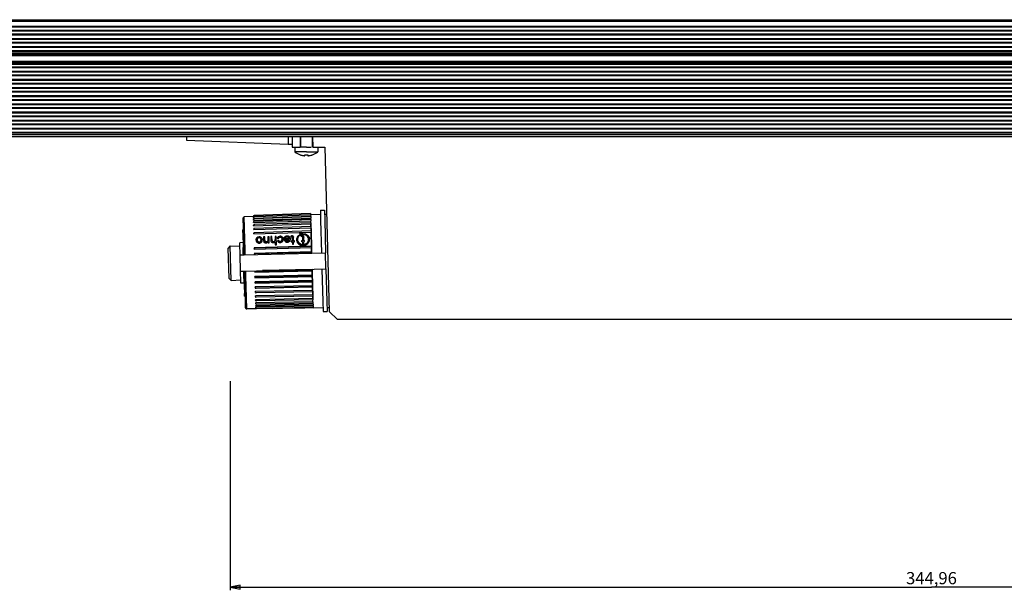
# Model space of a CAD drawing. Units: millimetres. Extents: x 0 to 3207, y 0 to 2500.
# Drawn here: x 952 to 1194, y 1870 to 2011 of the extents above; entities that cross this region are included whole.
import ezdxf

# ---------------------------------------------------------------- set-up
doc = ezdxf.new("R2010")
doc.units = ezdxf.units.MM
doc.header["$LTSCALE"] = 176
doc.layers.get('0').update_dxf_attribs({"linetype": 'CONTINUOUS'})
doc.layers.add('3_ALL_AXES', color=7, linetype='CONTINUOUS')
doc.layers.add('7_ALL_FEATURES', color=7, linetype='CONTINUOUS')
doc.styles.get("Standard").update_dxf_attribs({"font": 'arial.ttf'})
doc.dimstyles.new('DIMSTYLE_4', dxfattribs={"dimtxt": 3, "dimasz": 2.5, "dimexe": 0.75, "dimexo": 0.75, "dimgap": 0.75, "dimtad": 1, "dimtxsty": 'STANDARD', "dimblk": 'CLOSED', "dimblk1": 'CLOSED', "dimblk2": 'CLOSED', "dimcen": 0.09, "dimazin": 2, "dimtp": 0.5, "dimtm": 0.5, "dimtfac": 1, "dimtofl": 0, "dimtmove": 0, "dimatfit": 3, "dimldrblk": 'CLOSED', "dimfxl": 1, "dimtolj": 1, "dimarcsym": 0})

# ---------------------------------------------------------------- blocks, each defined once
blk = doc.blocks.new('_CLOSED')
at = {"color": 0, "linetype": 'ByBlock'}
for p, q in [((0, 0), (-1, 0.2)), ((-1, 0.2), (-1, -0.2)), ((-1, -0.2), (0, 0)), ((-1, 0), (0, 0))]:
    blk.add_line(p, q, dxfattribs=at)
blk = doc.blocks.new('*D5')
at = {"color": 2, "linetype": 'Continuous'}
for p, q in [((1348.495821, 1923.641764), (1348.495821, 1870.162786)), ((1003.538968, 1921.655227), (1003.538968, 1870.162786)), ((1003.538968, 1870.912786), (1176.017394, 1870.912786)), ((1348.495821, 1870.912786), (1176.017394, 1870.912786))]:
    blk.add_line(p, q, dxfattribs=at)
at = {"color": 2, "linetype": 'Continuous', "xscale": 2.5, "yscale": 2.5, "zscale": 2.5, "rotation": 180}
blk.add_blockref('_CLOSED', (1003.538968, 1870.912786), dxfattribs=at)
at = {"color": 2, "linetype": 'Continuous', "xscale": 2.5, "yscale": 2.5, "zscale": 2.5}
blk.add_blockref('_CLOSED', (1348.495821, 1870.912786), dxfattribs=at)
at = {"color": 2, "linetype": 'Continuous', "insert": (1176.017394, 1874.662786), "char_height": 3, "width": 12.814126, "attachment_point": 2, "line_spacing_factor": 0.9}
blk.add_mtext('344,96', dxfattribs=at)

msp = doc.modelspace()

# ---------------------------------------------------------------- linework, layer by layer
at = {"layer": '3_ALL_AXES', "color": 7, "linetype": 'Continuous'}
for p, q in [((1020.852, 1981.808), (1020.852, 1979.308)), ((1023.752, 1981.808), (1023.752, 1979.308)), ((1019.502, 1979.308), (1019.502, 1978.085)), ((1020.852, 1979.308), (1020.737, 1979.308)), ((1021.087, 1979.308), (1020.852, 1979.308)), ((1022.302, 1979.308), (1021.087, 1979.308)), ((1022.302, 1979.308), (1023.517, 1979.308)), ((1025.102, 1979.308), (1025.102, 1978.085)), ((1022.302, 1978.085), (1019.502, 1978.085)), ((1020.802, 1977.365), (1020.802, 1977.379)), ((1021.917, 1977.139), (1021.932, 1977.138)), ((1021.932, 1977.138), (1021.943, 1977.139)), ((1021.952, 1977.141), (1021.952, 1977.379)), ((1022.302, 1978.085), (1025.102, 1978.085)), ((1022.652, 1977.379), (1022.652, 1977.141)), ((1023.802, 1977.379), (1023.802, 1977.365)), ((1025.741, 1963.763), (1026.74, 1963.789)), ((1025.741, 1963.763), (1025.806, 1961.264)), ((1026.74, 1963.789), (1026.806, 1961.29)), ((1025.806, 1961.264), (1026.016, 1953.267)), ((1026.806, 1961.29), (1027.015, 1953.293)), ((1006.023, 1952.743), (1006.985, 1952.768)), ((1006.985, 1952.768), (1007.022, 1952.769)), ((1007.022, 1952.769), (1027.015, 1953.293)), ((1027.12, 1949.294), (1027.015, 1953.293)), ((1007.127, 1948.771), (1027.12, 1949.294)), ((1026.12, 1949.268), (1026.33, 1941.271)), ((1027.12, 1949.294), (1027.329, 1941.297)), ((1006.127, 1948.745), (1007.09, 1948.77)), ((1007.09, 1948.77), (1007.127, 1948.771)), ((1026.33, 1941.271), (1026.395, 1938.772)), ((1027.329, 1941.297), (1027.395, 1938.798)), ((1026.395, 1938.772), (1027.395, 1938.798))]:
    msp.add_line(p, q, dxfattribs=at)
for centre, radius, start, end in [((1022.302, 1981.608), 4.5, 231.5214, 250.45793), ((1022.302, 1981.608), 4.5, 250.45793, 250.52878), ((1022.302, 1981.608), 4.486, 250.46722, 252.3666), ((1022.302, 1981.608), 4.486, 252.3666, 263.66454), ((1022.302, 1981.608), 4.486, 263.66454, 264.62828), ((1021.95, 1977.863), 0.726, 264.61533, 266.06896), ((1021.941, 1977.718), 0.58, 266.0358, 267.70445), ((1022.302, 1981.608), 4.243, 265.26796, 270), ((1022.302, 1981.608), 4.243, 270, 274.73204), ((1022.302, 1981.608), 4.486, 275.37172, 276.33546), ((1022.302, 1981.608), 4.486, 276.33546, 287.6334), ((1022.302, 1981.608), 4.486, 287.6334, 289.53278), ((1022.302, 1981.608), 4.5, 289.47122, 289.54206), ((1022.302, 1981.608), 4.5, 289.54206, 308.47859)]:
    msp.add_arc(centre, radius, start, end, dxfattribs=at)
for points, knots in [([(1021.943, 1977.139), (1021.943, 1977.139), (1021.946, 1977.139), (1021.948, 1977.139), (1021.95, 1977.139)], [0, 0, 0, 0, 0.306512, 1, 1, 1, 1]), ([(1021.95, 1977.139), (1021.95, 1977.14), (1021.951, 1977.14), (1021.952, 1977.141), (1021.952, 1977.141)], [0, 0, 0, 0, 0.6577498, 1, 1, 1, 1]), ([(1022.652, 1977.141), (1022.652, 1977.14), (1022.654, 1977.139), (1022.661, 1977.138), (1022.668, 1977.138), (1022.673, 1977.138)], [0, 0, 0, 0, 0.0841015, 0.2774976, 1, 1, 1, 1]), ([(1022.673, 1977.138), (1022.676, 1977.138), (1022.693, 1977.139), (1022.709, 1977.14), (1022.722, 1977.141)], [0, 0, 0, 0, 0.2143121, 1, 1, 1, 1])]:
    msp.add_open_spline(points, degree=3, knots=knots, dxfattribs=at)
at = {"layer": '7_ALL_FEATURES', "color": 7, "linetype": 'Continuous'}
for p, q in [((412.302, 2010.658), (1911.302, 2010.658)), ((412.302, 2010.558), (1911.302, 2010.558)), ((412.302, 2002.158), (1911.302, 2002.158)), ((1911.302, 1999.958), (412.302, 1999.958)), ((1903.502, 2001.778), (420.102, 2001.778)), ((1903.502, 2000.337), (420.102, 2000.337)), ((1911.302, 1981.808), (412.302, 1981.808)), ((992.802, 1981.808), (992.802, 1981.008)), ((992.802, 1981.008), (1017.802, 1980.008)), ((1017.802, 1981.808), (1017.802, 1980.008)), ((1018.802, 1981.808), (1018.802, 1979.308)), ((1020.802, 1981.808), (1020.737, 1979.308)), ((1023.802, 1981.808), (1023.868, 1979.308)), ((1017.802, 1980.008), (1018.802, 1980.008)), ((1018.802, 1979.308), (1019.502, 1979.308)), ((1019.502, 1979.308), (1020.737, 1979.308)), ((1023.868, 1979.308), (1025.102, 1979.308)), ((1025.102, 1979.308), (1026.868, 1979.308)), ((1026.868, 1979.308), (1027.928, 1938.807)), ((1006.785, 1961.834), (1006.784, 1961.865)), ((1006.785, 1961.816), (1006.784, 1961.865)), ((1006.852, 1959.271), (1006.785, 1961.834)), ((1006.791, 1961.606), (1006.785, 1961.816)), ((1006.802, 1961.177), (1006.791, 1961.606)), ((1009.261, 1962.198), (1007.024, 1962.12)), ((1009.261, 1962.196), (1009.279, 1962.196)), ((1009.264, 1962.079), (1009.457, 1962.086)), ((1009.272, 1961.786), (1023.362, 1962.274)), ((1009.284, 1961.319), (1023.375, 1961.802)), ((1023.345, 1962.94), (1009.447, 1962.454)), ((1023.347, 1962.842), (1009.45, 1962.358)), ((1023.355, 1962.561), (1009.457, 1962.079)), ((1023.367, 1962.101), (1009.469, 1961.624)), ((1023.383, 1961.468), (1009.485, 1960.998)), ((1023.345, 1962.94), (1023.347, 1962.842)), ((1023.347, 1962.842), (1023.351, 1962.7)), ((1023.351, 1962.7), (1025.767, 1962.764)), ((1023.351, 1962.7), (1023.351, 1962.688)), ((1023.351, 1962.688), (1023.353, 1962.615)), ((1023.353, 1962.615), (1023.355, 1962.57)), ((1023.355, 1962.569), (1023.355, 1962.57)), ((1023.355, 1962.561), (1023.355, 1962.569)), ((1023.355, 1962.561), (1023.36, 1962.362)), ((1023.36, 1962.362), (1023.362, 1962.274)), ((1023.364, 1962.225), (1023.362, 1962.274)), ((1023.365, 1962.168), (1023.364, 1962.225)), ((1023.366, 1962.134), (1023.365, 1962.168)), ((1023.367, 1962.101), (1023.366, 1962.134)), ((1023.367, 1962.101), (1023.375, 1961.802)), ((1023.383, 1961.499), (1023.375, 1961.802)), ((1023.383, 1961.468), (1023.383, 1961.499)), ((1023.383, 1961.468), (1023.391, 1961.164)), ((1026.767, 1962.79), (1027.3, 1962.804)), ((1006.857, 1959.071), (1006.643, 1958.912)), ((1006.652, 1958.556), (1006.643, 1958.912)), ((1006.852, 1959.271), (1006.802, 1961.177)), ((1006.857, 1959.071), (1006.852, 1959.271)), ((1006.865, 1958.764), (1006.852, 1959.271)), ((1006.865, 1958.764), (1006.857, 1959.071)), ((1009.301, 1960.687), (1023.391, 1961.164)), ((1009.321, 1959.9), (1023.412, 1960.368)), ((1009.346, 1958.97), (1023.437, 1959.428)), ((1023.404, 1960.674), (1009.506, 1960.212)), ((1023.429, 1959.731), (1009.53, 1959.279)), ((1023.404, 1960.674), (1023.391, 1961.164)), ((1023.404, 1960.674), (1023.412, 1960.368)), ((1023.429, 1959.731), (1023.412, 1960.368)), ((1023.412, 1960.368), (1023.429, 1959.731)), ((1023.429, 1959.731), (1023.437, 1959.428)), ((1023.439, 1959.337), (1023.437, 1959.428)), ((1023.437, 1959.428), (1023.442, 1959.218)), ((1023.442, 1959.218), (1023.439, 1959.337)), ((1023.457, 1958.653), (1023.442, 1959.218)), ((1023.442, 1959.218), (1023.457, 1958.653)), ((1006.659, 1958.295), (1006.652, 1958.556)), ((1006.659, 1958.295), (1006.755, 1954.602)), ((1006.866, 1958.752), (1006.865, 1958.764)), ((1006.866, 1958.752), (1006.865, 1958.764)), ((1006.867, 1958.709), (1006.866, 1958.752)), ((1006.867, 1958.709), (1006.866, 1958.752)), ((1006.874, 1958.437), (1006.867, 1958.709)), ((1006.869, 1958.615), (1006.867, 1958.709)), ((1006.874, 1958.437), (1006.869, 1958.615)), ((1006.944, 1955.768), (1006.874, 1958.437)), ((1006.972, 1954.676), (1006.874, 1958.437)), ((1009.373, 1957.911), (1020.553, 1958.266)), ((1023.457, 1958.653), (1009.558, 1958.212)), ((1010.213, 1956.41), (1010.214, 1956.389)), ((1010.666, 1957.178), (1010.667, 1957.158)), ((1011.161, 1956.446), (1011.161, 1956.426)), ((1012.06, 1957.196), (1011.764, 1957.187)), ((1011.764, 1957.187), (1011.764, 1957.167)), ((1011.764, 1957.167), (1012.06, 1957.176)), ((1011.764, 1957.167), (1011.787, 1956.301)), ((1012.06, 1957.176), (1012.06, 1957.196)), ((1012.083, 1956.332), (1012.06, 1957.176)), ((1013.126, 1957.229), (1012.83, 1957.22)), ((1012.83, 1957.22), (1012.83, 1957.199)), ((1012.83, 1957.199), (1013.127, 1957.208)), ((1012.83, 1957.199), (1012.85, 1956.445)), ((1013.127, 1957.208), (1013.126, 1957.229)), ((1013.165, 1955.756), (1013.127, 1957.208)), ((1013.837, 1957.25), (1013.541, 1957.241)), ((1013.541, 1957.241), (1013.541, 1957.221)), ((1013.541, 1957.221), (1013.837, 1957.23)), ((1013.541, 1957.221), (1013.565, 1956.327)), ((1013.837, 1957.23), (1013.837, 1957.25)), ((1013.861, 1956.35), (1013.837, 1957.23)), ((1014.903, 1957.283), (1014.607, 1957.274)), ((1014.607, 1957.274), (1014.608, 1957.253)), ((1014.608, 1957.253), (1014.904, 1957.262)), ((1014.608, 1957.253), (1014.627, 1956.499)), ((1014.904, 1957.262), (1014.903, 1957.283)), ((1014.957, 1955.236), (1014.904, 1957.262)), ((1015.45, 1956.771), (1015.153, 1956.788)), ((1015.833, 1957.336), (1015.833, 1957.316)), ((1018.089, 1956.723), (1016.847, 1956.686)), ((1016.847, 1956.665), (1018.09, 1956.703)), ((1016.847, 1956.686), (1016.847, 1956.619)), ((1017.139, 1956.925), (1016.848, 1956.941)), ((1018.095, 1956.49), (1017.148, 1956.461)), ((1017.148, 1956.461), (1017.148, 1956.441)), ((1017.572, 1957.389), (1017.572, 1957.369)), ((1018.089, 1956.723), (1018.09, 1956.703)), ((1018.725, 1957.424), (1018.725, 1957.404)), ((1018.823, 1957.01), (1018.845, 1956.171)), ((1019.12, 1956.99), (1019.119, 1957.01)), ((1019.141, 1956.18), (1019.12, 1956.99)), ((1020.092, 1956.469), (1020.092, 1956.49)), ((1020.553, 1958.266), (1023.465, 1958.359)), ((1020.78, 1957.759), (1020.78, 1957.738)), ((1021.243, 1957.501), (1021.244, 1957.481)), ((1021.341, 1957.087), (1021.363, 1956.248)), ((1021.638, 1957.067), (1021.638, 1957.087)), ((1021.66, 1956.257), (1021.638, 1957.067)), ((1022.861, 1956.554), (1022.861, 1956.574)), ((1023.458, 1958.629), (1023.457, 1958.653)), ((1023.457, 1958.653), (1023.458, 1958.629)), ((1023.458, 1958.629), (1023.465, 1958.359)), ((1023.469, 1958.2), (1023.465, 1958.359)), ((1023.465, 1958.359), (1023.469, 1958.2)), ((1023.485, 1957.59), (1023.469, 1958.2)), ((1023.469, 1958.2), (1023.485, 1957.59)), ((1023.504, 1956.855), (1023.485, 1957.59)), ((1023.485, 1957.59), (1023.504, 1956.855)), ((1023.521, 1956.212), (1023.504, 1956.855)), ((1023.504, 1956.855), (1023.521, 1956.212)), ((1003.589, 1954.955), (1003.078, 1954.417)), ((1003.274, 1946.919), (1003.078, 1954.417)), ((1003.589, 1954.955), (1005.966, 1954.893)), ((1003.812, 1946.409), (1003.589, 1954.955)), ((1006.725, 1955.763), (1005.944, 1955.742)), ((1005.966, 1954.893), (1005.944, 1955.742)), ((1006.009, 1953.243), (1005.966, 1954.893)), ((1006.794, 1953.147), (1006.755, 1954.602)), ((1006.971, 1954.743), (1006.944, 1955.768)), ((1006.972, 1954.676), (1006.971, 1954.743)), ((1006.992, 1953.931), (1006.972, 1954.676)), ((1006.992, 1953.931), (1006.972, 1954.676)), ((1023.556, 1954.881), (1009.463, 1954.475)), ((1009.463, 1954.474), (1009.472, 1954.143)), ((1009.472, 1954.142), (1023.565, 1954.548)), ((1023.558, 1954.792), (1009.658, 1954.391)), ((1010.7, 1955.895), (1010.7, 1955.875)), ((1012.431, 1955.948), (1012.432, 1955.927)), ((1012.863, 1955.96), (1012.869, 1955.747)), ((1012.869, 1955.747), (1013.165, 1955.756)), ((1014.211, 1956.002), (1014.212, 1955.982)), ((1014.64, 1956.002), (1014.661, 1955.227)), ((1014.661, 1955.227), (1014.957, 1955.236)), ((1015.196, 1956.271), (1015.492, 1956.306)), ((1015.492, 1956.306), (1015.492, 1956.286)), ((1015.865, 1956.053), (1015.865, 1956.032)), ((1017.263, 1956.223), (1017.263, 1956.202)), ((1017.622, 1956.107), (1017.623, 1956.086)), ((1018.845, 1956.171), (1018.578, 1956.162)), ((1018.578, 1956.162), (1018.58, 1956.082)), ((1018.579, 1956.142), (1018.845, 1956.15)), ((1018.58, 1956.082), (1018.585, 1955.922)), ((1018.585, 1955.922), (1018.851, 1955.93)), ((1018.845, 1956.171), (1018.845, 1956.15)), ((1018.851, 1955.93), (1018.865, 1955.395)), ((1018.865, 1955.395), (1019.161, 1955.404)), ((1019.348, 1956.186), (1019.141, 1956.18)), ((1019.141, 1956.18), (1019.142, 1956.159)), ((1019.142, 1956.159), (1019.349, 1956.166)), ((1019.147, 1955.939), (1019.355, 1955.945)), ((1019.161, 1955.404), (1019.147, 1955.939)), ((1019.349, 1956.166), (1019.348, 1956.186)), ((1019.355, 1955.945), (1019.349, 1956.166)), ((1021.097, 1956.239), (1021.363, 1956.248)), ((1021.097, 1956.239), (1021.099, 1956.159)), ((1021.364, 1956.227), (1021.097, 1956.219)), ((1021.099, 1956.159), (1021.103, 1955.999)), ((1021.37, 1956.007), (1021.103, 1955.999)), ((1021.363, 1956.248), (1021.364, 1956.227)), ((1021.37, 1956.007), (1021.384, 1955.472)), ((1021.68, 1955.482), (1021.384, 1955.472)), ((1021.66, 1956.257), (1021.867, 1956.263)), ((1021.66, 1956.257), (1021.66, 1956.236)), ((1021.867, 1956.242), (1021.66, 1956.236)), ((1021.873, 1956.022), (1021.666, 1956.016)), ((1021.68, 1955.482), (1021.666, 1956.016)), ((1021.867, 1956.242), (1021.867, 1956.263)), ((1021.873, 1956.022), (1021.867, 1956.242)), ((1023.551, 1955.049), (1023.521, 1956.212)), ((1023.521, 1956.212), (1023.551, 1955.049)), ((1023.556, 1954.881), (1023.551, 1955.049)), ((1023.551, 1955.049), (1023.556, 1954.881)), ((1023.556, 1954.881), (1023.558, 1954.792)), ((1023.558, 1954.792), (1023.565, 1954.548)), ((1023.592, 1953.489), (1023.565, 1954.548)), ((1023.565, 1954.548), (1023.592, 1953.489)), ((1006.023, 1952.743), (1006.009, 1953.243)), ((1006.127, 1948.745), (1006.023, 1952.743)), ((1006.804, 1952.764), (1006.794, 1953.147)), ((1006.999, 1953.664), (1006.992, 1953.931)), ((1006.999, 1953.664), (1006.992, 1953.931)), ((1007.011, 1953.197), (1006.999, 1953.664)), ((1007.011, 1953.197), (1006.999, 1953.664)), ((1007.012, 1953.169), (1007.011, 1953.197)), ((1007.022, 1952.769), (1007.011, 1953.197)), ((1007.022, 1952.769), (1007.012, 1953.169)), ((1023.592, 1953.489), (1009.499, 1953.097)), ((1009.5, 1953.096), (1009.506, 1952.834)), ((1023.596, 1953.363), (1009.696, 1952.977)), ((1023.592, 1953.489), (1023.596, 1953.363)), ((1023.6, 1953.204), (1023.596, 1953.363)), ((1023.705, 1949.185), (1011.52, 1948.886)), ((1023.705, 1949.188), (1023.705, 1949.205)), ((1023.711, 1948.965), (1023.705, 1949.185)), ((1003.812, 1946.409), (1003.274, 1946.919)), ((1006.14, 1948.245), (1006.127, 1948.745)), ((1006.184, 1946.595), (1006.14, 1948.245)), ((1006.918, 1948.382), (1006.908, 1948.765)), ((1006.956, 1946.927), (1006.918, 1948.382)), ((1006.956, 1946.927), (1007.053, 1943.233)), ((1007.137, 1948.371), (1007.127, 1948.771)), ((1007.137, 1948.371), (1007.127, 1948.771)), ((1007.138, 1948.343), (1007.137, 1948.371)), ((1007.138, 1948.343), (1007.137, 1948.371)), ((1007.15, 1947.876), (1007.138, 1948.343)), ((1007.15, 1947.876), (1007.138, 1948.343)), ((1007.157, 1947.609), (1007.15, 1947.876)), ((1007.157, 1947.609), (1007.15, 1947.876)), ((1007.177, 1946.864), (1007.157, 1947.609)), ((1007.177, 1946.864), (1007.157, 1947.609)), ((1007.179, 1946.789), (1007.177, 1946.864)), ((1007.205, 1945.772), (1007.177, 1946.864)), ((1007.205, 1945.772), (1007.179, 1946.789)), ((1009.611, 1948.838), (1009.62, 1948.497)), ((1009.62, 1948.496), (1023.714, 1948.841)), ((1023.742, 1947.783), (1009.647, 1947.453)), ((1009.647, 1947.452), (1009.656, 1947.121)), ((1009.656, 1947.12), (1023.75, 1947.451)), ((1023.711, 1948.965), (1009.809, 1948.624)), ((1023.748, 1947.539), (1009.846, 1947.213)), ((1023.711, 1948.964), (1023.714, 1948.841)), ((1023.741, 1947.828), (1023.714, 1948.841)), ((1023.714, 1948.841), (1023.741, 1947.828)), ((1023.742, 1947.783), (1023.741, 1947.828)), ((1023.741, 1947.828), (1023.742, 1947.783)), ((1023.742, 1947.783), (1023.748, 1947.539)), ((1023.748, 1947.539), (1023.75, 1947.451)), ((1023.777, 1946.436), (1023.75, 1947.451)), ((1023.75, 1947.451), (1023.777, 1946.436)), ((1003.812, 1946.409), (1006.184, 1946.595)), ((1006.206, 1945.746), (1006.184, 1946.595)), ((1006.987, 1945.766), (1006.206, 1945.746)), ((1007.275, 1943.104), (1007.205, 1945.772)), ((1007.206, 1945.733), (1007.205, 1945.772)), ((1007.275, 1943.104), (1007.206, 1945.733)), ((1023.777, 1946.436), (1009.682, 1946.12)), ((1009.682, 1946.119), (1009.69, 1945.805)), ((1009.69, 1945.804), (1023.785, 1946.12)), ((1023.81, 1945.164), (1009.715, 1944.861)), ((1009.715, 1944.861), (1009.723, 1944.567)), ((1009.723, 1944.567), (1023.818, 1944.869)), ((1023.784, 1946.17), (1009.882, 1945.858)), ((1023.818, 1944.881), (1009.915, 1944.583)), ((1023.777, 1946.436), (1023.784, 1946.17)), ((1023.784, 1946.17), (1023.785, 1946.12)), ((1023.788, 1946.007), (1023.785, 1946.12)), ((1023.785, 1946.12), (1023.792, 1945.872)), ((1023.792, 1945.872), (1023.788, 1946.007)), ((1023.81, 1945.164), (1023.792, 1945.872)), ((1023.792, 1945.872), (1023.81, 1945.164)), ((1023.81, 1945.164), (1023.818, 1944.881)), ((1023.818, 1944.869), (1023.818, 1944.881)), ((1023.825, 1944.585), (1023.818, 1944.869)), ((1023.818, 1944.869), (1023.825, 1944.585)), ((1023.832, 1944.34), (1023.825, 1944.585)), ((1023.825, 1944.585), (1023.832, 1944.34)), ((1023.841, 1943.987), (1023.832, 1944.34)), ((1023.832, 1944.34), (1023.841, 1943.987)), ((1007.06, 1942.972), (1007.053, 1943.233)), ((1007.069, 1942.616), (1007.06, 1942.972)), ((1007.292, 1942.469), (1007.069, 1942.616)), ((1007.282, 1942.832), (1007.275, 1943.104)), ((1007.28, 1942.925), (1007.275, 1943.104)), ((1007.282, 1942.832), (1007.28, 1942.925)), ((1007.284, 1942.788), (1007.282, 1942.832)), ((1007.284, 1942.788), (1007.282, 1942.832)), ((1007.284, 1942.777), (1007.284, 1942.788)), ((1007.284, 1942.777), (1007.284, 1942.788)), ((1007.292, 1942.469), (1007.284, 1942.777)), ((1007.292, 1942.469), (1007.284, 1942.777)), ((1007.297, 1942.269), (1007.292, 1942.469)), ((1007.297, 1942.269), (1007.292, 1942.469)), ((1007.347, 1940.363), (1007.297, 1942.269)), ((1007.347, 1940.363), (1007.297, 1942.269)), ((1023.841, 1943.987), (1009.746, 1943.697)), ((1023.869, 1942.924), (1009.773, 1942.645)), ((1023.893, 1941.992), (1009.797, 1941.723)), ((1023.849, 1943.692), (1009.946, 1943.406)), ((1023.877, 1942.621), (1009.974, 1942.346)), ((1023.841, 1943.987), (1023.848, 1943.719)), ((1023.849, 1943.692), (1023.848, 1943.719)), ((1023.848, 1943.719), (1023.849, 1943.692)), ((1023.862, 1943.188), (1023.849, 1943.692)), ((1023.849, 1943.692), (1023.862, 1943.188)), ((1023.868, 1942.976), (1023.862, 1943.188)), ((1023.862, 1943.188), (1023.868, 1942.976)), ((1023.869, 1942.924), (1023.868, 1942.976)), ((1023.868, 1942.976), (1023.869, 1942.924)), ((1023.869, 1942.924), (1023.877, 1942.621)), ((1023.893, 1941.992), (1023.877, 1942.621)), ((1023.877, 1942.621), (1023.893, 1941.992)), ((1023.893, 1941.992), (1023.901, 1941.686)), ((1007.358, 1939.934), (1007.347, 1940.363)), ((1007.358, 1939.934), (1007.347, 1940.363)), ((1007.365, 1939.676), (1007.358, 1939.934)), ((1007.362, 1939.812), (1007.358, 1939.934)), ((1007.365, 1939.675), (1007.362, 1939.812)), ((1007.364, 1939.706), (1007.365, 1939.675)), ((1010.048, 1939.476), (1007.618, 1939.433)), ((1023.914, 1941.205), (1009.818, 1940.944)), ((1023.93, 1940.575), (1009.834, 1940.321)), ((1023.943, 1940.114), (1009.846, 1939.864)), ((1023.901, 1941.686), (1009.998, 1941.42)), ((1023.922, 1940.901), (1010.018, 1940.643)), ((1023.938, 1940.278), (1010.035, 1940.027)), ((1023.95, 1939.827), (1010.046, 1939.581)), ((1013.955, 1939.544), (1010.048, 1939.476)), ((1018.953, 1939.675), (1013.954, 1939.588)), ((1013.954, 1939.585), (1018.953, 1939.672)), ((1013.954, 1939.588), (1013.955, 1939.544)), ((1018.951, 1939.739), (1018.953, 1939.675)), ((1018.953, 1939.672), (1020.651, 1939.702)), ((1023.953, 1939.719), (1021.953, 1939.684)), ((1023.914, 1941.205), (1023.901, 1941.686)), ((1023.914, 1941.205), (1023.922, 1940.901)), ((1023.93, 1940.575), (1023.922, 1940.9)), ((1023.93, 1940.575), (1023.938, 1940.278)), ((1023.939, 1940.234), (1023.938, 1940.27)), ((1023.941, 1940.184), (1023.939, 1940.234)), ((1023.943, 1940.114), (1023.941, 1940.184)), ((1023.943, 1940.114), (1023.945, 1940.028)), ((1023.945, 1940.028), (1023.95, 1939.827)), ((1023.953, 1939.729), (1023.95, 1939.829)), ((1023.953, 1939.708), (1026.369, 1939.771)), ((1023.953, 1939.719), (1023.953, 1939.729)), ((1023.953, 1939.708), (1023.953, 1939.719)), ((1027.369, 1939.798), (1027.902, 1939.812)), ((1027.928, 1938.807), (1029.981, 1936.808)), ((1293.624, 1936.808), (1029.981, 1936.808))]:
    msp.add_line(p, q, dxfattribs=at)
at = {"layer": '7_ALL_FEATURES', "color": 9, "linetype": 'Continuous'}
for p, q in [((412.302, 2010.258), (1911.302, 2010.258)), ((412.302, 2009.079), (1911.302, 2009.079)), ((412.302, 2008.863), (1911.302, 2008.863)), ((412.302, 2008.055), (1911.302, 2008.055)), ((412.302, 2007.883), (1911.302, 2007.883)), ((1911.302, 2007.048), (412.302, 2007.048)), ((1911.302, 2006.876), (412.302, 2006.876)), ((412.302, 2006.042), (1911.302, 2006.042)), ((412.302, 2005.869), (1911.302, 2005.869)), ((1911.302, 2005.035), (412.302, 2005.035)), ((1911.302, 2004.862), (412.302, 2004.862)), ((412.302, 2004.028), (1911.302, 2004.028)), ((412.302, 2003.856), (1911.302, 2003.856)), ((1911.302, 2003.021), (412.302, 2003.021)), ((1911.302, 2002.849), (412.302, 2002.849)), ((412.302, 2002.514), (1911.302, 2002.514)), ((420.102, 2001.957), (1903.502, 2001.957)), ((1903.502, 2001.818), (420.102, 2001.818)), ((1903.502, 2000.297), (420.102, 2000.297)), ((420.102, 2000.159), (1903.502, 2000.159)), ((1911.302, 1999.601), (412.302, 1999.601)), ((1911.302, 1998.994), (412.302, 1998.994)), ((1911.302, 1998.822), (412.302, 1998.822)), ((412.302, 1997.988), (1911.302, 1997.988)), ((412.302, 1997.815), (1911.302, 1997.815)), ((1911.302, 1996.981), (412.302, 1996.981)), ((1911.302, 1996.808), (412.302, 1996.808)), ((412.302, 1995.974), (1911.302, 1995.974)), ((412.302, 1995.802), (1911.302, 1995.802)), ((1911.302, 1994.967), (412.302, 1994.967)), ((1911.302, 1994.795), (412.302, 1994.795)), ((412.302, 1993.961), (1911.302, 1993.961)), ((412.302, 1993.788), (1911.302, 1993.788)), ((1911.302, 1992.954), (412.302, 1992.954)), ((1911.302, 1992.777), (412.302, 1992.777)), ((412.302, 1991.951), (1911.302, 1991.951)), ((412.302, 1991.778), (1911.302, 1991.778)), ((1911.302, 1990.943), (412.302, 1990.943)), ((1911.302, 1990.767), (412.302, 1990.767)), ((412.302, 1989.942), (1911.302, 1989.942)), ((412.302, 1989.769), (1911.302, 1989.769)), ((1911.302, 1988.931), (412.302, 1988.931)), ((1911.302, 1988.754), (412.302, 1988.754)), ((412.302, 1987.933), (1911.302, 1987.933)), ((412.302, 1987.761), (1911.302, 1987.761)), ((1911.302, 1986.919), (412.302, 1986.919)), ((1911.302, 1986.743), (412.302, 1986.743)), ((412.302, 1985.926), (1911.302, 1985.926)), ((412.302, 1985.754), (1911.302, 1985.754)), ((1911.302, 1984.909), (412.302, 1984.909)), ((1911.302, 1984.733), (412.302, 1984.733)), ((412.302, 1983.92), (1911.302, 1983.92)), ((412.302, 1983.748), (1911.302, 1983.748)), ((1911.302, 1982.901), (412.302, 1982.901)), ((1911.302, 1982.725), (412.302, 1982.725)), ((1911.302, 1982.282), (412.302, 1982.282)), ((1007.238, 1953.924), (1007.024, 1962.12)), ((1006.867, 1958.709), (1006.652, 1958.556)), ((1006.659, 1958.295), (1006.874, 1958.437)), ((1021.441, 1957.896), (1021.441, 1957.876)), ((1006.972, 1954.676), (1006.755, 1954.602)), ((1006.794, 1953.147), (1007.011, 1953.197)), ((1007.268, 1952.776), (1007.238, 1953.924)), ((1007.138, 1948.343), (1006.918, 1948.382)), ((1006.956, 1946.927), (1007.177, 1946.864)), ((1007.403, 1947.629), (1007.373, 1948.777)), ((1007.618, 1939.433), (1007.403, 1947.629)), ((1007.275, 1943.104), (1007.053, 1943.233)), ((1007.06, 1942.972), (1007.282, 1942.832))]:
    msp.add_line(p, q, dxfattribs=at)
at = {"layer": '7_ALL_FEATURES', "color": 7, "linetype": 'Continuous'}
for centre, radius, start, end in [((1007.032, 1961.871), 0.249, 159.125, 181.5), ((1007.032, 1961.871), 0.249, 92, 159.125), ((1009.523, 1962.205), 0.262, 155.3901, 157.98231), ((1009.522, 1962.205), 0.261, 151.92493, 155.39207), ((1011.561, 1956.463), 1.646, 182.60348, 183.2994), ((1008.981, 1956.454), 2.475, 359.59038, 0.05585), ((1015.071, 1956.6), 1.539, 359.99157, 0.73525), ((1018.557, 1956.696), 1.712, 182.54956, 183.22041), ((1016.571, 1956.666), 1.816, 359.83337, 0.46479), ((1021.135, 1956.516), 1.267, 181.49395, 187.13059), ((1021.412, 1958.373), 0.868, 189.12821, 190.43329), ((1021.461, 1956.168), 1.541, 109.12387, 113.36649), ((1021.469, 1956.147), 1.564, 108.83486, 109.13365), ((1021.29, 1956.371), 1.111, 92.40444, 95.92447), ((1021.831, 1956.548), 1.254, 0.58543, 1.48764), ((1016.084, 1956.501), 0.917, 194.53699, 195.7021), ((1007.614, 1939.682), 0.249, 181.5, 203.875), ((1007.614, 1939.682), 0.249, 203.875, 271)]:
    msp.add_arc(centre, radius, start, end, dxfattribs=at)
for centre, major_axis, ratio, start_param, end_param in [((1018.768, 1951.066), (-1.485, 11.412), 0.05896, -1.0049188, -0.9904193), ((1018.768, 1951.066), (-1.485, 11.412), 0.05896, -1.0121685, -1.0049188), ((1021.287, 1951.132), (-1.488, 11.434), 0.05896, -1.0050096, -0.9905381), ((1021.287, 1951.132), (-1.488, 11.434), 0.05896, -1.0122454, -1.0050096), ((1030.167, 1952.245), (114.758, 12.997), 0.049438, 1.6934236, 1.6959528), ((1021.857, 1951.157), (16.381, 0.429), 0.700153, -1.7181652, -1.6628126), ((1021.857, 1951.157), (16.381, 0.429), 0.700153, -1.6628126, -1.5832599)]:
    msp.add_ellipse(centre, major_axis=major_axis, ratio=ratio, start_param=start_param, end_param=end_param, dxfattribs=at)
for points in [[(1009.261, 1962.196), (1009.26, 1962.232), (1009.266, 1962.27), (1009.28, 1962.303)], [(1009.292, 1962.328), (1009.307, 1962.357), (1009.328, 1962.383), (1009.353, 1962.404)], [(1009.353, 1962.404), (1009.38, 1962.427), (1009.413, 1962.444), (1009.447, 1962.454)], [(1017.148, 1956.461), (1017.163, 1956.374), (1017.197, 1956.282), (1017.263, 1956.223)], [(1017.169, 1956.35), (1017.16, 1956.38), (1017.153, 1956.41), (1017.148, 1956.441)], [(1018.725, 1957.424), (1018.655, 1957.422), (1018.585, 1957.411), (1018.516, 1957.397)], [(1018.517, 1957.376), (1018.563, 1957.386), (1018.609, 1957.394), (1018.655, 1957.399)], [(1018.551, 1957.189), (1018.59, 1957.193), (1018.629, 1957.199), (1018.667, 1957.196)], [(1018.655, 1957.399), (1018.678, 1957.402), (1018.702, 1957.403), (1018.725, 1957.404)], [(1021.445, 1957.713), (1021.282, 1957.709), (1021.118, 1957.68), (1020.964, 1957.627)], [(1021.035, 1957.474), (1021.103, 1957.488), (1021.173, 1957.498), (1021.243, 1957.501)], [(1021.176, 1957.476), (1021.128, 1957.471), (1021.082, 1957.463), (1021.035, 1957.453)], [(1021.186, 1957.276), (1021.147, 1957.274), (1021.109, 1957.27), (1021.07, 1957.266)], [(1011.787, 1956.301), (1011.79, 1956.219), (1011.79, 1956.136), (1011.809, 1956.056)], [(1012.355, 1955.704), (1012.499, 1955.712), (1012.655, 1955.754), (1012.763, 1955.85)], [(1012.762, 1956.089), (1012.686, 1955.997), (1012.551, 1955.955), (1012.431, 1955.948)], [(1012.432, 1955.927), (1012.553, 1955.934), (1012.69, 1955.978), (1012.766, 1956.073)], [(1012.763, 1955.85), (1012.8, 1955.882), (1012.833, 1955.92), (1012.863, 1955.96)], [(1014.211, 1956.002), (1014.315, 1956.009), (1014.426, 1956.044), (1014.504, 1956.114)], [(1014.212, 1955.982), (1014.332, 1955.99), (1014.465, 1956.038), (1014.541, 1956.131)], [(1017.263, 1956.202), (1017.22, 1956.241), (1017.187, 1956.294), (1017.169, 1956.35)]]:
    msp.add_open_spline(points, degree=3, dxfattribs=at)
for points, knots in [([(1009.264, 1962.079), (1009.262, 1962.137), (1009.291, 1962.258), (1009.392, 1962.34), (1009.45, 1962.358)], [0, 0, 0, 0, 0.4860036, 1, 1, 1, 1]), ([(1009.457, 1962.079), (1009.403, 1962.067), (1009.308, 1962.018), (1009.268, 1961.917), (1009.27, 1961.874)], [0, 0, 0, 0, 0.5608289, 1, 1, 1, 1]), ([(1009.272, 1961.786), (1009.27, 1961.846), (1009.297, 1961.972), (1009.398, 1962.06), (1009.457, 1962.079)], [0, 0, 0, 0, 0.4937676, 1, 1, 1, 1]), ([(1009.469, 1961.624), (1009.44, 1961.618), (1009.356, 1961.593), (1009.278, 1961.509), (1009.281, 1961.449)], [0, 0, 0, 0, 0.328185, 1, 1, 1, 1]), ([(1009.284, 1961.319), (1009.282, 1961.381), (1009.308, 1961.51), (1009.41, 1961.604), (1009.469, 1961.624)], [0, 0, 0, 0, 0.4988879, 1, 1, 1, 1]), ([(1009.485, 1960.998), (1009.457, 1960.993), (1009.381, 1960.975), (1009.294, 1960.91), (1009.296, 1960.857)], [0, 0, 0, 0, 0.3532781, 1, 1, 1, 1]), ([(1009.301, 1960.687), (1009.299, 1960.751), (1009.324, 1960.881), (1009.426, 1960.978), (1009.485, 1960.998)], [0, 0, 0, 0, 0.5017022, 1, 1, 1, 1]), ([(1009.506, 1960.212), (1009.456, 1960.206), (1009.384, 1960.194), (1009.315, 1960.132), (1009.316, 1960.107)], [0, 0, 0, 0, 0.6620988, 1, 1, 1, 1]), ([(1009.321, 1959.9), (1009.319, 1959.964), (1009.345, 1960.094), (1009.446, 1960.192), (1009.506, 1960.212)], [0, 0, 0, 0, 0.5023909, 1, 1, 1, 1]), ([(1009.53, 1959.279), (1009.482, 1959.274), (1009.424, 1959.267), (1009.338, 1959.231), (1009.339, 1959.21)], [0, 0, 0, 0, 0.707797, 1, 1, 1, 1]), ([(1009.346, 1958.97), (1009.344, 1959.033), (1009.369, 1959.163), (1009.471, 1959.259), (1009.53, 1959.279)], [0, 0, 0, 0, 0.5009892, 1, 1, 1, 1]), ([(1009.558, 1958.212), (1009.51, 1958.209), (1009.443, 1958.205), (1009.388, 1958.193), (1009.366, 1958.186), (1009.366, 1958.182)], [0, 0, 0, 0, 0.7420641, 0.9297282, 1, 1, 1, 1]), ([(1009.373, 1957.911), (1009.371, 1957.973), (1009.398, 1958.101), (1009.499, 1958.193), (1009.558, 1958.212)], [0, 0, 0, 0, 0.4974136, 1, 1, 1, 1]), ([(1010.666, 1957.178), (1010.455, 1957.165), (1010.114, 1957.062), (1009.921, 1956.682), (1009.916, 1956.485), (1009.917, 1956.389)], [0, 0, 0, 0, 0.5210923, 0.7620723, 1, 1, 1, 1]), ([(1009.918, 1956.389), (1009.917, 1956.483), (1009.926, 1956.678), (1010.125, 1957.046), (1010.459, 1957.145), (1010.667, 1957.158)], [0, 0, 0, 0, 0.2374744, 0.4786456, 1, 1, 1, 1]), ([(1010.672, 1956.954), (1010.536, 1956.947), (1010.248, 1956.826), (1010.213, 1956.535), (1010.213, 1956.41)], [0, 0, 0, 0, 0.5205043, 1, 1, 1, 1]), ([(1010.7, 1955.895), (1010.629, 1955.895), (1010.488, 1955.915), (1010.265, 1956.078), (1010.219, 1956.285), (1010.213, 1956.41)], [0, 0, 0, 0, 0.267935, 0.5252758, 1, 1, 1, 1]), ([(1010.214, 1956.389), (1010.22, 1956.265), (1010.266, 1956.057), (1010.489, 1955.894), (1010.63, 1955.874), (1010.7, 1955.875)], [0, 0, 0, 0, 0.4747285, 0.7320629, 1, 1, 1, 1]), ([(1011.457, 1956.456), (1011.453, 1956.551), (1011.431, 1956.745), (1011.27, 1957.005), (1010.99, 1957.162), (1010.775, 1957.179), (1010.666, 1957.178)], [0, 0, 0, 0, 0.2356131, 0.474523, 0.7304791, 1, 1, 1, 1]), ([(1010.667, 1957.158), (1010.774, 1957.159), (1010.985, 1957.142), (1011.261, 1956.991), (1011.426, 1956.739), (1011.451, 1956.549), (1011.456, 1956.456)], [0, 0, 0, 0, 0.2693902, 0.5256044, 0.7647532, 1, 1, 1, 1]), ([(1011.161, 1956.446), (1011.154, 1956.571), (1011.112, 1956.779), (1010.885, 1956.938), (1010.744, 1956.955), (1010.672, 1956.954)], [0, 0, 0, 0, 0.4727001, 0.7287712, 1, 1, 1, 1]), ([(1010.7, 1955.895), (1010.771, 1955.899), (1010.913, 1955.927), (1011.129, 1956.106), (1011.161, 1956.32), (1011.161, 1956.446)], [0, 0, 0, 0, 0.2677752, 0.5253026, 1, 1, 1, 1]), ([(1011.161, 1956.426), (1011.162, 1956.299), (1011.13, 1956.086), (1010.914, 1955.907), (1010.772, 1955.878), (1010.7, 1955.875)], [0, 0, 0, 0, 0.474748, 0.7322379, 1, 1, 1, 1]), ([(1011.219, 1955.838), (1011.302, 1955.913), (1011.438, 1956.103), (1011.456, 1956.328), (1011.457, 1956.436)], [0, 0, 0, 0, 0.5110634, 1, 1, 1, 1]), ([(1012.85, 1956.445), (1012.851, 1956.353), (1012.845, 1956.224), (1012.783, 1956.114), (1012.762, 1956.089)], [0, 0, 0, 0, 0.7430728, 1, 1, 1, 1]), ([(1014.504, 1956.114), (1014.556, 1956.161), (1014.628, 1956.291), (1014.628, 1956.431), (1014.627, 1956.499)], [0, 0, 0, 0, 0.5075366, 1, 1, 1, 1]), ([(1015.833, 1957.336), (1015.669, 1957.327), (1015.415, 1957.258), (1015.208, 1957.009), (1015.166, 1956.86), (1015.153, 1956.788)], [0, 0, 0, 0, 0.5208397, 0.7650011, 1, 1, 1, 1]), ([(1015.157, 1956.786), (1015.171, 1956.857), (1015.216, 1957.001), (1015.425, 1957.241), (1015.673, 1957.307), (1015.833, 1957.316)], [0, 0, 0, 0, 0.2347924, 0.4793224, 1, 1, 1, 1]), ([(1015.45, 1956.771), (1015.464, 1956.86), (1015.543, 1957.055), (1015.75, 1957.108), (1015.849, 1957.112)], [0, 0, 0, 0, 0.4747561, 1, 1, 1, 1]), ([(1016.61, 1956.619), (1016.606, 1956.713), (1016.585, 1956.904), (1016.428, 1957.162), (1016.153, 1957.32), (1015.94, 1957.337), (1015.833, 1957.336)], [0, 0, 0, 0, 0.2356518, 0.4745651, 0.7302566, 1, 1, 1, 1]), ([(1015.833, 1957.316), (1015.939, 1957.316), (1016.148, 1957.301), (1016.419, 1957.149), (1016.58, 1956.899), (1016.604, 1956.711), (1016.61, 1956.619)], [0, 0, 0, 0, 0.2696005, 0.5255746, 0.7647301, 1, 1, 1, 1]), ([(1015.849, 1957.112), (1015.919, 1957.113), (1016.059, 1957.097), (1016.279, 1956.933), (1016.309, 1956.726), (1016.314, 1956.603)], [0, 0, 0, 0, 0.2716509, 0.5266252, 1, 1, 1, 1]), ([(1016.314, 1956.603), (1016.316, 1956.477), (1016.292, 1956.264), (1016.078, 1956.083), (1015.936, 1956.057), (1015.865, 1956.053)], [0, 0, 0, 0, 0.4748567, 0.7319025, 1, 1, 1, 1]), ([(1015.865, 1956.032), (1015.937, 1956.036), (1016.078, 1956.062), (1016.292, 1956.244), (1016.316, 1956.457), (1016.315, 1956.583)], [0, 0, 0, 0, 0.268101, 0.5251329, 1, 1, 1, 1]), ([(1015.873, 1955.812), (1015.98, 1955.818), (1016.191, 1955.854), (1016.538, 1956.088), (1016.61, 1956.41), (1016.61, 1956.599)], [0, 0, 0, 0, 0.2671346, 0.5257572, 1, 1, 1, 1]), ([(1017.572, 1957.389), (1017.415, 1957.383), (1017.174, 1957.34), (1016.936, 1957.142), (1016.87, 1957.008), (1016.848, 1956.941)], [0, 0, 0, 0, 0.5201312, 0.7663978, 1, 1, 1, 1]), ([(1016.848, 1956.599), (1016.853, 1956.506), (1016.881, 1956.313), (1017.041, 1956.055), (1017.309, 1955.886), (1017.522, 1955.865), (1017.627, 1955.865)], [0, 0, 0, 0, 0.2351736, 0.4784311, 0.735024, 1, 1, 1, 1]), ([(1016.854, 1956.938), (1016.901, 1957.069), (1017.112, 1957.317), (1017.418, 1957.363), (1017.572, 1957.369)], [0, 0, 0, 0, 0.4759211, 1, 1, 1, 1]), ([(1017.573, 1957.165), (1017.483, 1957.16), (1017.303, 1957.136), (1017.179, 1956.997), (1017.139, 1956.925)], [0, 0, 0, 0, 0.5199334, 1, 1, 1, 1]), ([(1018.387, 1956.681), (1018.383, 1956.776), (1018.358, 1956.971), (1018.185, 1957.228), (1017.898, 1957.376), (1017.681, 1957.39), (1017.572, 1957.389)], [0, 0, 0, 0, 0.2348033, 0.4740344, 0.7305764, 1, 1, 1, 1]), ([(1017.572, 1957.369), (1017.68, 1957.37), (1017.893, 1957.357), (1018.177, 1957.214), (1018.353, 1956.966), (1018.381, 1956.774), (1018.386, 1956.68)], [0, 0, 0, 0, 0.2692264, 0.5260225, 0.7655564, 1, 1, 1, 1]), ([(1017.573, 1957.165), (1017.703, 1957.166), (1017.911, 1957.114), (1018.06, 1956.902), (1018.082, 1956.782), (1018.089, 1956.723)], [0, 0, 0, 0, 0.5199609, 0.7629246, 1, 1, 1, 1]), ([(1017.622, 1956.107), (1017.737, 1956.112), (1017.913, 1956.159), (1018.066, 1956.33), (1018.091, 1956.438), (1018.095, 1956.49)], [0, 0, 0, 0, 0.5163042, 0.7639205, 1, 1, 1, 1]), ([(1018.096, 1956.47), (1018.091, 1956.418), (1018.067, 1956.31), (1017.914, 1956.139), (1017.737, 1956.092), (1017.623, 1956.086)], [0, 0, 0, 0, 0.2360738, 0.4836944, 1, 1, 1, 1]), ([(1017.627, 1955.865), (1017.736, 1955.871), (1017.952, 1955.906), (1018.218, 1956.094), (1018.369, 1956.366), (1018.387, 1956.564), (1018.387, 1956.661)], [0, 0, 0, 0, 0.2647879, 0.521669, 0.765294, 1, 1, 1, 1]), ([(1018.667, 1957.199), (1018.694, 1957.199), (1018.746, 1957.199), (1018.829, 1957.134), (1018.821, 1957.055), (1018.823, 1957.01)], [0, 0, 0, 0, 0.2753687, 0.5285322, 1, 1, 1, 1]), ([(1019.119, 1957.01), (1019.116, 1957.115), (1019.124, 1957.307), (1018.906, 1957.425), (1018.786, 1957.425), (1018.725, 1957.424)], [0, 0, 0, 0, 0.4662552, 0.7245307, 1, 1, 1, 1]), ([(1018.725, 1957.404), (1018.819, 1957.406), (1018.969, 1957.398), (1019.099, 1957.259), (1019.108, 1957.172), (1019.111, 1957.131)], [0, 0, 0, 0, 0.5278034, 0.7697143, 1, 1, 1, 1]), ([(1020.78, 1957.759), (1020.518, 1957.652), (1020.041, 1957.316), (1019.862, 1956.748), (1019.869, 1956.483)], [0, 0, 0, 0, 0.5155633, 1, 1, 1, 1]), ([(1019.878, 1956.358), (1019.924, 1955.992), (1020.374, 1955.262), (1021.584, 1954.911), (1022.735, 1955.415), (1023.088, 1956.194), (1023.084, 1956.561)], [0, 0, 0, 0, 0.2420623, 0.5009275, 0.7594341, 1, 1, 1, 1]), ([(1020.85, 1957.583), (1020.631, 1957.488), (1020.234, 1957.195), (1020.086, 1956.715), (1020.092, 1956.49)], [0, 0, 0, 0, 0.5150826, 1, 1, 1, 1]), ([(1020.092, 1956.49), (1020.1, 1956.165), (1020.45, 1955.487), (1021.16, 1955.255), (1021.509, 1955.266)], [0, 0, 0, 0, 0.481087, 1, 1, 1, 1]), ([(1021.51, 1955.245), (1021.16, 1955.235), (1020.451, 1955.467), (1020.101, 1956.145), (1020.092, 1956.469)], [0, 0, 0, 0, 0.5188968, 1, 1, 1, 1]), ([(1021.441, 1957.896), (1021.355, 1957.894), (1021.035, 1957.914), (1020.716, 1958.063), (1020.554, 1958.235)], [0, 0, 0, 0, 0.2654432, 1, 1, 1, 1]), ([(1020.558, 1958.216), (1020.565, 1958.175), (1020.608, 1958.01), (1020.697, 1957.858), (1020.78, 1957.759)], [0, 0, 0, 0, 0.2417221, 1, 1, 1, 1]), ([(1020.56, 1958.209), (1020.612, 1958.155), (1020.861, 1957.951), (1021.197, 1957.868), (1021.441, 1957.876)], [0, 0, 0, 0, 0.2360169, 1, 1, 1, 1]), ([(1021.341, 1957.087), (1021.34, 1957.132), (1021.348, 1957.211), (1021.264, 1957.276), (1021.212, 1957.276), (1021.186, 1957.276)], [0, 0, 0, 0, 0.4710869, 0.7248718, 1, 1, 1, 1]), ([(1021.243, 1957.501), (1021.305, 1957.502), (1021.425, 1957.503), (1021.642, 1957.383), (1021.635, 1957.192), (1021.638, 1957.087)], [0, 0, 0, 0, 0.2756202, 0.5333935, 1, 1, 1, 1]), ([(1021.638, 1957.087), (1021.634, 1957.188), (1021.628, 1957.447), (1021.357, 1957.483), (1021.244, 1957.481)], [0, 0, 0, 0, 0.4713985, 1, 1, 1, 1]), ([(1023.084, 1956.581), (1023.079, 1956.764), (1022.984, 1957.138), (1022.469, 1957.739), (1021.84, 1957.908), (1021.441, 1957.896)], [0, 0, 0, 0, 0.2377332, 0.4806076, 1, 1, 1, 1]), ([(1021.441, 1957.876), (1021.838, 1957.888), (1022.461, 1957.721), (1022.976, 1957.131), (1023.076, 1956.762), (1023.084, 1956.58)], [0, 0, 0, 0, 0.5194616, 0.7624341, 1, 1, 1, 1]), ([(1022.861, 1956.574), (1022.857, 1956.732), (1022.774, 1957.055), (1022.332, 1957.574), (1021.79, 1957.724), (1021.445, 1957.713)], [0, 0, 0, 0, 0.2377047, 0.4810333, 1, 1, 1, 1]), ([(1021.509, 1955.266), (1021.86, 1955.277), (1022.555, 1955.552), (1022.869, 1956.249), (1022.861, 1956.574)], [0, 0, 0, 0, 0.5187901, 1, 1, 1, 1]), ([(1022.861, 1956.554), (1022.87, 1956.228), (1022.556, 1955.532), (1021.861, 1955.256), (1021.51, 1955.245)], [0, 0, 0, 0, 0.4812393, 1, 1, 1, 1]), ([(1009.658, 1954.391), (1009.609, 1954.394), (1009.54, 1954.399), (1009.463, 1954.451), (1009.463, 1954.475)], [0, 0, 0, 0, 0.6745963, 1, 1, 1, 1]), ([(1009.472, 1954.142), (1009.47, 1954.193), (1009.503, 1954.307), (1009.602, 1954.375), (1009.658, 1954.391)], [0, 0, 0, 0, 0.4702651, 1, 1, 1, 1]), ([(1009.918, 1956.369), (1009.924, 1956.276), (1009.953, 1956.084), (1010.122, 1955.834), (1010.391, 1955.673), (1010.601, 1955.653), (1010.706, 1955.654)], [0, 0, 0, 0, 0.2349444, 0.4786783, 0.7353542, 1, 1, 1, 1]), ([(1010.706, 1955.654), (1010.799, 1955.658), (1010.985, 1955.684), (1011.147, 1955.781), (1011.219, 1955.838)], [0, 0, 0, 0, 0.505451, 1, 1, 1, 1]), ([(1011.809, 1956.056), (1011.824, 1956.002), (1011.864, 1955.893), (1012.044, 1955.729), (1012.234, 1955.703), (1012.355, 1955.704)], [0, 0, 0, 0, 0.2373945, 0.4848545, 1, 1, 1, 1]), ([(1012.083, 1956.332), (1012.086, 1956.238), (1012.1, 1956.014), (1012.33, 1955.948), (1012.431, 1955.948)], [0, 0, 0, 0, 0.4819093, 1, 1, 1, 1]), ([(1012.432, 1955.927), (1012.331, 1955.928), (1012.101, 1955.993), (1012.087, 1956.218), (1012.083, 1956.311)], [0, 0, 0, 0, 0.5180377, 1, 1, 1, 1]), ([(1013.565, 1956.327), (1013.567, 1956.254), (1013.575, 1956.104), (1013.718, 1955.81), (1013.991, 1955.758), (1014.151, 1955.759)], [0, 0, 0, 0, 0.2389235, 0.4828762, 1, 1, 1, 1]), ([(1014.211, 1956.002), (1014.116, 1956.001), (1013.901, 1956.053), (1013.864, 1956.262), (1013.861, 1956.35)], [0, 0, 0, 0, 0.5192513, 1, 1, 1, 1]), ([(1013.861, 1956.329), (1013.865, 1956.241), (1013.902, 1956.033), (1014.116, 1955.98), (1014.212, 1955.982)], [0, 0, 0, 0, 0.4807627, 1, 1, 1, 1]), ([(1014.151, 1955.759), (1014.246, 1955.764), (1014.437, 1955.802), (1014.58, 1955.932), (1014.64, 1956.002)], [0, 0, 0, 0, 0.50863, 1, 1, 1, 1]), ([(1015.201, 1956.253), (1015.239, 1956.12), (1015.416, 1955.854), (1015.725, 1955.81), (1015.873, 1955.812)], [0, 0, 0, 0, 0.4810159, 1, 1, 1, 1]), ([(1015.865, 1956.053), (1015.782, 1956.053), (1015.609, 1956.083), (1015.518, 1956.233), (1015.492, 1956.306)], [0, 0, 0, 0, 0.5181219, 1, 1, 1, 1]), ([(1015.492, 1956.286), (1015.519, 1956.213), (1015.609, 1956.063), (1015.783, 1956.033), (1015.865, 1956.032)], [0, 0, 0, 0, 0.4818829, 1, 1, 1, 1]), ([(1017.263, 1956.223), (1017.312, 1956.182), (1017.426, 1956.116), (1017.557, 1956.106), (1017.622, 1956.107)], [0, 0, 0, 0, 0.491619, 1, 1, 1, 1]), ([(1017.623, 1956.086), (1017.558, 1956.086), (1017.427, 1956.096), (1017.312, 1956.162), (1017.263, 1956.202)], [0, 0, 0, 0, 0.508396, 1, 1, 1, 1]), ([(1009.696, 1952.977), (1009.667, 1952.979), (1009.593, 1952.991), (1009.5, 1953.046), (1009.499, 1953.097)], [0, 0, 0, 0, 0.3611808, 1, 1, 1, 1]), ([(1009.523, 1952.836), (1009.53, 1952.852), (1009.567, 1952.918), (1009.639, 1952.963), (1009.696, 1952.977)], [0, 0, 0, 0, 0.2265862, 1, 1, 1, 1]), ([(1009.809, 1948.624), (1009.754, 1948.635), (1009.654, 1948.687), (1009.612, 1948.792), (1009.611, 1948.839)], [0, 0, 0, 0, 0.5453237, 1, 1, 1, 1]), ([(1009.62, 1948.496), (1009.619, 1948.509), (1009.646, 1948.59), (1009.743, 1948.614), (1009.809, 1948.624)], [0, 0, 0, 0, 0.1677574, 1, 1, 1, 1]), ([(1009.846, 1947.213), (1009.79, 1947.225), (1009.686, 1947.289), (1009.648, 1947.401), (1009.647, 1947.453)], [0, 0, 0, 0, 0.528991, 1, 1, 1, 1]), ([(1009.656, 1947.12), (1009.655, 1947.144), (1009.729, 1947.199), (1009.797, 1947.207), (1009.846, 1947.213)], [0, 0, 0, 0, 0.322879, 1, 1, 1, 1]), ([(1009.882, 1945.858), (1009.824, 1945.873), (1009.719, 1945.946), (1009.683, 1946.064), (1009.682, 1946.12)], [0, 0, 0, 0, 0.5169058, 1, 1, 1, 1]), ([(1009.69, 1945.804), (1009.689, 1945.823), (1009.781, 1945.848), (1009.833, 1945.855), (1009.882, 1945.858)], [0, 0, 0, 0, 0.2777926, 1, 1, 1, 1]), ([(1009.915, 1944.583), (1009.856, 1944.598), (1009.75, 1944.679), (1009.716, 1944.802), (1009.715, 1944.861)], [0, 0, 0, 0, 0.5082317, 1, 1, 1, 1]), ([(1009.723, 1944.567), (1009.722, 1944.571), (1009.748, 1944.57), (1009.775, 1944.577), (1009.841, 1944.579), (1009.887, 1944.582), (1009.915, 1944.583)], [0, 0, 0, 0, 0.0622886, 0.2495037, 0.5666207, 1, 1, 1, 1]), ([(1009.946, 1943.406), (1009.886, 1943.422), (1009.78, 1943.509), (1009.747, 1943.635), (1009.746, 1943.697)], [0, 0, 0, 0, 0.5023684, 1, 1, 1, 1]), ([(1009.753, 1943.428), (1009.752, 1943.424), (1009.775, 1943.417), (1009.831, 1943.408), (1009.898, 1943.406), (1009.946, 1943.406)], [0, 0, 0, 0, 0.0720793, 0.2598666, 1, 1, 1, 1]), ([(1009.974, 1942.346), (1009.913, 1942.363), (1009.807, 1942.454), (1009.774, 1942.582), (1009.773, 1942.645)], [0, 0, 0, 0, 0.4988874, 1, 1, 1, 1]), ([(1009.779, 1942.407), (1009.779, 1942.386), (1009.866, 1942.352), (1009.925, 1942.348), (1009.974, 1942.346)], [0, 0, 0, 0, 0.2945662, 1, 1, 1, 1]), ([(1009.998, 1941.42), (1009.937, 1941.438), (1009.831, 1941.53), (1009.798, 1941.659), (1009.797, 1941.723)], [0, 0, 0, 0, 0.4976276, 1, 1, 1, 1]), ([(1009.803, 1941.518), (1009.803, 1941.507), (1009.82, 1941.471), (1009.893, 1941.436), (1009.958, 1941.424), (1009.998, 1941.42)], [0, 0, 0, 0, 0.1459237, 0.4777526, 1, 1, 1, 1]), ([(1010.018, 1940.643), (1009.958, 1940.66), (1009.851, 1940.752), (1009.819, 1940.88), (1009.818, 1940.944)], [0, 0, 0, 0, 0.4984389, 1, 1, 1, 1]), ([(1009.822, 1940.776), (1009.822, 1940.762), (1009.851, 1940.679), (1009.951, 1940.651), (1010.018, 1940.643)], [0, 0, 0, 0, 0.1780296, 1, 1, 1, 1]), ([(1010.035, 1940.027), (1009.974, 1940.043), (1009.868, 1940.132), (1009.835, 1940.259), (1009.834, 1940.321)], [0, 0, 0, 0, 0.5013753, 1, 1, 1, 1]), ([(1009.837, 1940.193), (1009.838, 1940.155), (1009.889, 1940.066), (1009.982, 1940.035), (1010.035, 1940.027)], [0, 0, 0, 0, 0.4146059, 1, 1, 1, 1]), ([(1010.046, 1939.581), (1009.987, 1939.597), (1009.881, 1939.68), (1009.847, 1939.804), (1009.846, 1939.864)], [0, 0, 0, 0, 0.5066324, 1, 1, 1, 1]), ([(1009.848, 1939.778), (1009.849, 1939.734), (1009.894, 1939.635), (1009.992, 1939.591), (1010.046, 1939.581)], [0, 0, 0, 0, 0.440482, 1, 1, 1, 1])]:
    msp.add_open_spline(points, degree=3, knots=knots, dxfattribs=at)

# ---------------------------------------------------------------- dimensions: what is measured, and where the dimension line sits
at = {"color": 2, "linetype": 'Continuous'}
dim = msp.add_linear_dim(base=(1348.496, 1870.913), p1=(1003.539, 1922.405), p2=(1348.496, 1924.392), dimstyle='DIMSTYLE_4', dxfattribs=at)
dim.commit()
dim.dimension.update_dxf_attribs({"geometry": '*D5', "text_midpoint": (1176.009, 1870.913), "dimtype": 160})

doc.saveas('drawing.dxf')
